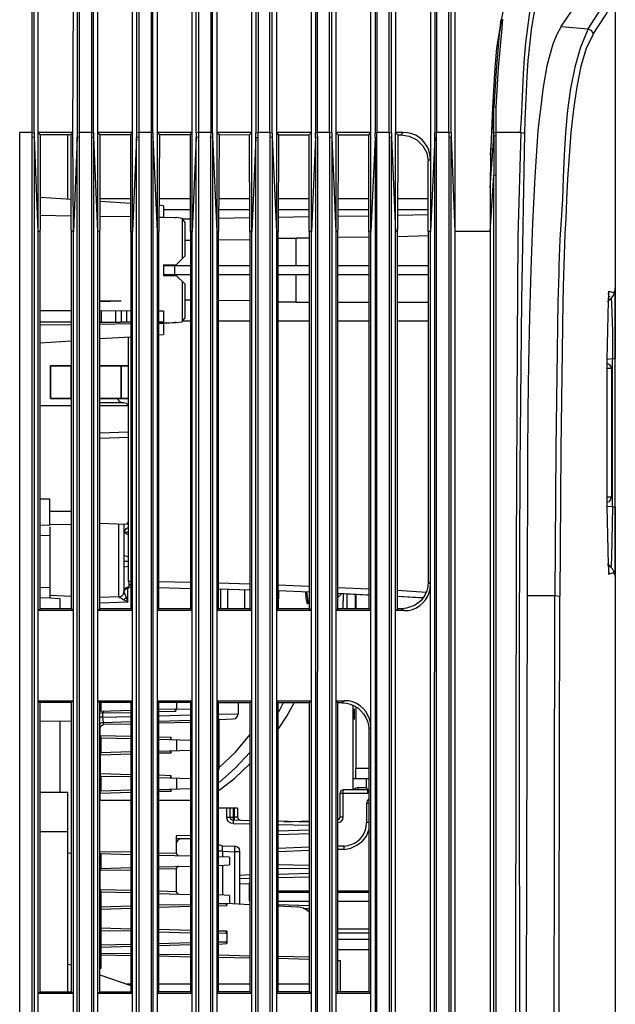
# Model space of a CAD drawing. Extents: x 23.7 to 56.8, y 0.3 to 23.7.
# Drawn here: x 28.2 to 29.3, y 10.9 to 12.7 of the extents above; entities that cross this region are included whole.
import ezdxf

# ---------------------------------------------------------------- set-up
doc = ezdxf.new("R2010")
doc.units = 0
doc.header["$MEASUREMENT"] = 0
doc.linetypes.add('AUSGEZOGEN', pattern=[0])
doc.layers.get('0').update_dxf_attribs({"linetype": 'AUSGEZOGEN'})

msp = doc.modelspace()

# ---------------------------------------------------------------- linework, layer by layer
for points in [[(28.191, 12.8095), (28.191, 12.5396), (28.191, 12.5396), (28.1951, 12.5387)], [(28.2776, 12.8095), (28.2751, 12.8087), (28.2751, 12.8087), (28.2735, 12.8062), (28.2735, 12.8062), (28.2735, 12.5387)], [(28.2776, 12.8095), (28.2776, 12.5396), (28.2776, 12.5396), (28.2735, 12.5387)], [(28.3001, 12.8095), (28.3001, 12.5396), (28.3001, 12.5396), (28.3035, 12.5387)], [(28.3868, 12.8095), (28.3843, 12.8087), (28.3843, 12.8087), (28.3826, 12.8062), (28.3826, 12.8062), (28.3826, 12.5387)], [(28.3868, 12.8095), (28.3868, 12.5396), (28.3868, 12.5396), (28.3826, 12.5387)], [(28.4093, 12.8095), (28.4093, 12.5396), (28.4093, 12.5396), (28.4126, 12.5387)], [(28.496, 12.8095), (28.496, 12.5396), (28.496, 12.5396), (28.4918, 12.5387), (28.4918, 12.5387), (28.4918, 12.8062)], [(28.5185, 12.8095), (28.5185, 12.5396), (28.5185, 12.5396), (28.5218, 12.5387)], [(28.5218, 12.5387), (28.5218, 12.8062), (28.5218, 12.8062), (28.521, 12.8087), (28.521, 12.8087), (28.5185, 12.8095)], [(28.6052, 12.8095), (28.6052, 12.5396)], [(28.6268, 12.5396), (28.6268, 12.8095)], [(28.7135, 12.8095), (28.7135, 12.5396)], [(28.736, 12.5396), (28.736, 12.8095)], [(28.8226, 12.8095), (28.8226, 12.5396)], [(28.8451, 12.5396), (28.8451, 12.8095)], [(28.9318, 12.8095), (28.9318, 12.5396)], [(28.9543, 12.5396), (28.9543, 12.8095)], [(29.1143, 12.8095), (29.1076, 12.7851), (29.1023, 12.7591), (29.0982, 12.732), (29.095, 12.7041), (29.0925, 12.6758), (29.0907, 12.6473), (29.0892, 12.6191), (29.0879, 12.5915), (29.0866, 12.5649), (29.0851, 12.5396)], [(28.1951, 12.5387), (28.1951, 12.8062)], [(28.3035, 12.5387), (28.3035, 12.8062)], [(28.4126, 12.5387), (28.4126, 12.8062)], [(28.601, 12.8062), (28.601, 12.5387), (28.601, 12.5387), (28.6052, 12.5396)], [(28.6268, 12.5396), (28.631, 12.5387), (28.631, 12.5387), (28.631, 12.8062)], [(28.7101, 12.8062), (28.7101, 12.5387)], [(28.7401, 12.5387), (28.7401, 12.8062)], [(28.8193, 12.8062), (28.8193, 12.5387)], [(28.8451, 12.5396), (28.8493, 12.5387), (28.8493, 12.5387), (28.8493, 12.8062)], [(28.9285, 12.8062), (28.9285, 12.5387), (28.9285, 12.5387), (28.9318, 12.5396)], [(28.9585, 12.5387), (28.9585, 12.8062)], [(29.0851, 9.477), (29.0871, 9.7824), (29.0876, 10.0881), (29.087, 10.3942), (29.0859, 10.7006), (29.0846, 11.0071), (29.0837, 11.3136), (29.0837, 11.6201), (29.085, 11.9263), (29.0881, 12.2323), (29.0935, 12.5379), (29.0935, 12.5379), (29.0945, 12.5619), (29.0955, 12.5877), (29.0967, 12.6149), (29.0981, 12.643), (29.1, 12.6714), (29.1026, 12.6997), (29.1059, 12.7274), (29.1103, 12.754), (29.1158, 12.7791), (29.1227, 12.802)], [(29.1943, 12.7887), (29.1776, 12.7604), (29.1776, 12.7604), (29.1593, 12.7337)], [(29.2093, 12.7295), (29.2326, 12.7654), (29.2326, 12.7654), (29.2435, 12.7837), (29.2435, 12.7837), (29.2477, 12.7929), (29.2477, 12.7929), (29.251, 12.8037)], [(29.2185, 12.7196), (29.2418, 12.7554), (29.2418, 12.7554), (29.2568, 12.7829), (29.2568, 12.7829), (29.2593, 12.7937)], [(29.2593, 12.7937), (29.2593, 12.1254)], [(28.2018, 12.7879), (28.2018, 12.5396)], [(28.266, 12.5396), (28.2668, 12.7879)], [(28.311, 12.7879), (28.311, 12.5396)], [(28.3751, 12.5396), (28.3751, 12.7879)], [(28.4201, 12.7879), (28.4201, 12.5396)], [(28.4843, 12.5396), (28.4843, 12.7879)], [(28.5293, 12.7879), (28.5293, 12.5396)], [(28.5935, 12.5396), (28.5935, 12.7879)], [(28.6385, 12.7879), (28.6385, 12.5396)], [(28.7027, 12.5396), (28.7027, 12.7879)], [(28.7477, 12.7879), (28.7477, 12.5396)], [(28.8118, 12.5396), (28.8118, 12.7879)], [(28.8568, 12.7879), (28.8568, 12.5396)], [(28.921, 12.7879), (28.921, 12.3579)], [(28.9651, 12.7879), (28.9651, 8.4612)], [(29.0576, 12.7829), (29.0501, 12.7454)], [(29.0501, 12.7454), (29.0501, 12.7462), (29.0501, 12.7462), (29.0493, 12.7429), (29.0493, 12.7429), (29.0485, 12.7354), (29.0485, 12.7354), (29.0476, 12.7304)], [(29.0501, 12.7454), (29.0485, 12.7304)], [(29.0518, 12.7304), (29.0518, 12.732), (29.0518, 12.732), (29.0535, 12.747)], [(29.0476, 12.7304), (29.0418, 12.6946), (29.0418, 12.6946), (29.0385, 12.6579), (29.0385, 12.6579), (29.0343, 12.5854), (29.0343, 12.5854), (29.031, 12.4979)], [(29.0468, 12.7196), (29.041, 12.6529), (29.041, 12.6529), (29.0368, 12.5862), (29.0368, 12.5862), (29.0368, 12.5854)], [(29.041, 12.5862), (29.0451, 12.6579), (29.0451, 12.6579), (29.0518, 12.7304)], [(29.0485, 12.7304), (29.0468, 12.7196)], [(29.1601, 12.7337), (29.152, 12.7188), (29.145, 12.7014), (29.1391, 12.6821), (29.1342, 12.6615), (29.1301, 12.6402), (29.1267, 12.6187), (29.1239, 12.5977), (29.1216, 12.5776), (29.1195, 12.5592), (29.1176, 12.5429), (29.1176, 12.5429), (29.1121, 12.4583), (29.1078, 12.3733), (29.1045, 12.2881), (29.1021, 12.2027), (29.1004, 12.1172), (29.0993, 12.0317), (29.0986, 11.9462), (29.0982, 11.8609), (29.0979, 11.7759), (29.0976, 11.6912)], [(29.2093, 12.7295), (29.1956, 12.6957), (29.1851, 12.6591), (29.1774, 12.6204), (29.172, 12.5803), (29.1682, 12.5394), (29.1657, 12.4982), (29.1639, 12.4574), (29.1623, 12.4177), (29.1604, 12.3796), (29.1576, 12.3437)], [(29.1601, 12.7337), (29.2093, 12.7295)], [(29.2185, 12.7196), (29.2062, 12.6937), (29.1964, 12.6611), (29.1886, 12.6234), (29.1825, 12.5823), (29.1779, 12.5394), (29.1745, 12.4963), (29.172, 12.4546), (29.1701, 12.416), (29.1684, 12.3821), (29.1668, 12.3545)], [(29.2093, 12.7295), (29.216, 12.7262), (29.216, 12.7262), (29.2185, 12.7196)], [(29.031, 12.4979), (29.0368, 12.5854)], [(29.041, 12.5862), (29.0368, 12.5854)], [(29.0368, 12.5387), (29.0368, 12.5854)], [(29.041, 12.5396), (29.041, 12.5862)], [(28.1685, 12.5312), (28.1685, 12.5396)], [(28.191, 12.5396), (28.1685, 12.5396)], [(28.191, 12.5396), (28.191, 12.5312)], [(28.1951, 12.5387), (28.1951, 12.5304)], [(28.2018, 12.5396), (28.2018, 8.7395)], [(28.266, 12.5396), (28.2018, 12.5396)], [(28.2018, 12.5396), (28.206, 12.5362)], [(28.206, 12.5362), (28.2627, 12.5362)], [(28.206, 12.5362), (28.206, 12.3604)], [(28.2568, 12.4179), (28.2568, 12.5362)], [(28.2626, 12.5362), (28.266, 12.5396)], [(28.2627, 12.3604), (28.2627, 12.5362)], [(28.2668, 8.7395), (28.2668, 12.3579), (28.2668, 12.3579), (28.266, 12.5396)], [(28.2735, 12.5387), (28.2735, 12.5304)], [(28.2776, 12.5396), (28.2776, 12.5312)], [(28.3001, 12.5396), (28.2776, 12.5396)], [(28.3001, 12.5396), (28.3001, 12.5312)], [(28.3035, 12.5387), (28.3035, 12.5304)], [(28.311, 12.5396), (28.311, 8.7395)], [(28.3751, 12.5396), (28.311, 12.5396)], [(28.311, 12.5396), (28.3151, 12.5362)], [(28.3151, 12.5362), (28.3718, 12.5362)], [(28.3151, 12.5362), (28.3151, 12.3604)], [(28.3718, 12.5362), (28.3751, 12.5396)], [(28.3718, 12.3604), (28.3718, 12.5362)], [(28.3751, 8.7395), (28.3751, 12.5396)], [(28.3826, 12.5387), (28.3826, 12.5304)], [(28.3868, 12.5396), (28.3868, 12.5312)], [(28.4093, 12.5396), (28.3868, 12.5396)], [(28.4093, 12.5396), (28.4093, 12.5312)], [(28.4126, 12.5387), (28.4126, 12.5304)], [(28.4201, 12.5396), (28.4201, 8.7395)], [(28.4843, 12.5396), (28.4201, 12.5396)], [(28.4201, 12.5396), (28.4243, 12.5362)], [(28.4243, 12.5362), (28.4235, 12.3604)], [(28.4243, 12.5362), (28.481, 12.5362)], [(28.481, 12.5362), (28.4843, 12.5396)], [(28.481, 12.3604), (28.481, 12.5362)], [(28.4843, 8.7395), (28.4843, 12.5396)], [(28.4918, 12.5387), (28.4918, 12.5304)], [(28.496, 12.5396), (28.496, 12.5312)], [(28.5185, 12.5396), (28.496, 12.5396)], [(28.5185, 12.5396), (28.5177, 12.5312)], [(28.5218, 12.5387), (28.5218, 12.5304)], [(28.5293, 12.5396), (28.5293, 8.7395)], [(28.5935, 12.5396), (28.5293, 12.5396)], [(28.5293, 12.5396), (28.5335, 12.5362)], [(28.5335, 12.5362), (28.5326, 12.3604)], [(28.5335, 12.5362), (28.5893, 12.5354)], [(28.5893, 12.5354), (28.5935, 12.5396)], [(28.5901, 12.3604), (28.5893, 12.5362)], [(28.5935, 8.7395), (28.5935, 12.5396)], [(28.601, 12.5304), (28.601, 12.5387)], [(28.6052, 12.5312), (28.6052, 12.5396)], [(28.6268, 12.5396), (28.6052, 12.5396)], [(28.6268, 12.5396), (28.6268, 12.5312)], [(28.631, 12.5387), (28.631, 12.5304)], [(28.6385, 12.5396), (28.6385, 8.7395)], [(28.7027, 12.5396), (28.6385, 12.5396)], [(28.6385, 12.5396), (28.6426, 12.5354)], [(28.6985, 12.5354), (28.7026, 12.5396)], [(28.7027, 8.7395), (28.7027, 12.5396)], [(28.7101, 12.5387), (28.7135, 12.5396)], [(28.7101, 12.5304), (28.7101, 12.5387)], [(28.7143, 12.5312), (28.7135, 12.5396)], [(28.736, 12.5396), (28.7135, 12.5396)], [(28.736, 12.5396), (28.736, 12.5312)], [(28.7401, 12.5387), (28.736, 12.5396)], [(28.7401, 12.5387), (28.7401, 12.5304)], [(28.7476, 12.5396), (28.7518, 12.5354)], [(28.7477, 12.5396), (28.7477, 8.7395)], [(28.8118, 12.5396), (28.7477, 12.5396)], [(28.8076, 12.5354), (28.8118, 12.5396)], [(28.8118, 8.7395), (28.8118, 12.5396)], [(28.8193, 12.5387), (28.8226, 12.5396)], [(28.8193, 12.5304), (28.8193, 12.5387)], [(28.8226, 12.5312), (28.8226, 12.5396)], [(28.8452, 12.5396), (28.8226, 12.5396)], [(28.8452, 12.5396), (28.8452, 12.5312)], [(28.8493, 12.5387), (28.8493, 12.5304)], [(28.8568, 12.3579), (28.8568, 12.5396)], [(28.871, 12.5396), (28.8568, 12.5396)], [(28.8568, 12.5396), (28.861, 12.5354)], [(28.871, 12.5396), (28.8668, 12.5354)], [(28.9168, 12.487), (28.921, 12.4912), (28.921, 12.4912), (28.9198, 12.4993), (28.9177, 12.5069), (28.9146, 12.5139), (28.9106, 12.5203), (28.9058, 12.5259), (28.9003, 12.5307), (28.8939, 12.5345), (28.8869, 12.5373), (28.8792, 12.5391), (28.871, 12.5396)], [(28.9285, 12.5304), (28.9285, 12.5387)], [(28.9318, 12.5312), (28.9318, 12.5396)], [(28.9543, 12.5396), (28.9318, 12.5396)], [(28.9543, 12.5396), (28.9543, 12.5312)], [(28.9585, 12.5387), (28.9543, 12.5396)], [(28.9585, 12.5387), (28.9585, 12.5304)], [(29.0368, 12.5329), (29.0368, 12.5387), (29.0368, 12.5387), (29.041, 12.5396)], [(29.041, 12.5337), (29.041, 12.5396)], [(29.0851, 12.5396), (29.041, 12.5396)], [(29.086, 12.5396), (29.081, 12.3487), (29.081, 12.3487), (29.0793, 12.1571), (29.0793, 12.1571), (29.0777, 11.7745), (29.0777, 11.7745), (29.0768, 11.0087), (29.0768, 11.0087), (29.0768, 9.477), (29.0768, 9.477), (29.0785, 9.0412), (29.0785, 9.0412), (29.081, 8.7145), (29.081, 8.7145), (29.0785, 8.6054)], [(29.0935, 12.5379), (29.0851, 12.5396)], [(28.1685, 8.6137), (28.1685, 12.5312)], [(28.191, 12.5312), (28.191, 8.6137)], [(28.1951, 12.5304), (28.191, 12.5312)], [(28.1951, 12.5304), (28.1951, 8.6145), (28.1951, 8.6145), (28.191, 8.6137)], [(28.1951, 12.5304), (28.2018, 12.3579)], [(28.2735, 12.5304), (28.2668, 12.3579)], [(28.2776, 12.5312), (28.2735, 12.5304)], [(28.2776, 8.6137), (28.2735, 8.6145), (28.2735, 8.6145), (28.2735, 12.5304)], [(28.2776, 12.5312), (28.2776, 8.6137)], [(28.3001, 12.5312), (28.3001, 8.6137)], [(28.3035, 12.5304), (28.3001, 12.5312)], [(28.3035, 12.5304), (28.3043, 8.6145), (28.3043, 8.6145), (28.3001, 8.6137)], [(28.3035, 12.5304), (28.311, 12.3579)], [(28.3826, 12.5304), (28.3751, 12.3579)], [(28.3868, 12.5312), (28.3826, 12.5304)], [(28.3868, 8.6137), (28.3826, 8.6145), (28.3826, 8.6145), (28.3826, 12.5304)], [(28.3868, 12.5312), (28.3868, 8.6137)], [(28.4126, 12.5304), (28.4126, 8.6145), (28.4126, 8.6145), (28.4085, 8.6137)], [(28.4093, 12.5312), (28.4093, 8.6137)], [(28.4126, 12.5304), (28.4093, 12.5312)], [(28.4126, 12.5304), (28.4201, 12.3579)], [(28.4918, 12.5304), (28.4843, 12.3579)], [(28.496, 12.5312), (28.4918, 12.5304)], [(28.496, 8.6137), (28.4918, 8.6145), (28.4918, 8.6145), (28.4918, 12.5304)], [(28.496, 12.5312), (28.496, 8.6137)], [(28.5218, 12.5304), (28.5176, 12.5312)], [(28.5218, 12.5304), (28.5218, 8.6145), (28.5218, 8.6145), (28.5176, 8.6137)], [(28.5177, 12.5312), (28.5185, 8.6137)], [(28.5218, 12.5304), (28.5293, 12.3579)], [(28.601, 12.5304), (28.5935, 12.3579)], [(28.601, 12.5304), (28.6052, 12.5312)], [(28.6043, 8.6137), (28.601, 8.6145), (28.601, 8.6145), (28.601, 12.5304)], [(28.6052, 8.6137), (28.6052, 12.5312)], [(28.6268, 12.5312), (28.6268, 8.6137)], [(28.631, 12.5304), (28.6268, 12.5312)], [(28.631, 12.5304), (28.631, 8.6145), (28.631, 8.6145), (28.6268, 8.6137), (28.6268, 8.6137), (28.6268, 8.6054)], [(28.631, 12.5304), (28.6385, 12.3579)], [(28.6427, 12.5354), (28.6418, 12.3604)], [(28.6427, 12.5354), (28.6985, 12.5354)], [(28.6985, 12.3604), (28.6985, 12.5354)], [(28.7101, 12.5304), (28.7027, 12.3579)], [(28.7143, 12.5312), (28.7101, 12.5304), (28.7101, 12.5304), (28.7101, 8.6145)], [(28.7135, 8.6137), (28.7143, 12.5312)], [(28.736, 12.5312), (28.736, 8.6137)], [(28.7401, 12.5304), (28.736, 12.5312)], [(28.7401, 12.5304), (28.7401, 8.6145), (28.7401, 8.6145), (28.736, 8.6137)], [(28.7401, 12.5304), (28.7477, 12.3579)], [(28.7518, 12.5354), (28.751, 12.3612)], [(28.7518, 12.5354), (28.8076, 12.5354)], [(28.8076, 12.3612), (28.8076, 12.5354)], [(28.8193, 12.5304), (28.8118, 12.3579)], [(28.8193, 12.5304), (28.8226, 12.5312)], [(28.8193, 12.5304), (28.8193, 8.6145)], [(28.8226, 8.6137), (28.8226, 12.5312)], [(28.8493, 12.5304), (28.8451, 12.5312)], [(28.8451, 8.6137), (28.8493, 8.6145), (28.8493, 8.6145), (28.8493, 12.5304)], [(28.8452, 12.5312), (28.8452, 8.6137)], [(28.8493, 12.5304), (28.8568, 12.3579)], [(28.861, 12.5354), (28.8601, 12.3612)], [(28.861, 12.5354), (28.8668, 12.5354)], [(28.8668, 12.5354), (28.8818, 12.5329), (28.8818, 12.5329), (28.896, 12.5262), (28.896, 12.5262), (28.9068, 12.5154), (28.9068, 12.5154), (28.9143, 12.5021), (28.9143, 12.5021), (28.9168, 12.4871)], [(28.9285, 12.5304), (28.921, 12.3579)], [(28.9276, 8.6145), (28.9285, 12.5304), (28.9285, 12.5304), (28.9318, 12.5312)], [(28.9318, 8.6137), (28.9318, 12.5312)], [(28.9543, 12.5312), (28.9543, 8.6137)], [(28.9585, 12.5304), (28.9543, 12.5312)], [(28.9585, 12.5304), (28.9651, 12.3579)], [(28.9585, 8.6145), (28.9585, 12.5304)], [(29.0301, 12.4379), (29.0368, 12.5329)], [(29.041, 12.5337), (29.0368, 12.5329), (29.0368, 12.5329), (29.0368, 12.4612)], [(29.041, 12.4621), (29.041, 12.5337)], [(28.9168, 12.3612), (28.9168, 12.4871)], [(29.031, 12.4979), (29.0301, 12.4379)], [(29.0301, 12.3579), (29.0368, 12.4612)], [(29.0368, 8.6145), (29.0368, 12.4612), (29.0368, 12.4612), (29.041, 12.462)], [(29.041, 8.6137), (29.041, 12.4621)], [(29.0301, 12.4379), (29.0301, 12.3579)], [(28.2627, 12.417), (28.206, 12.4204)], [(28.3718, 12.4179), (28.3151, 12.4179)], [(28.3718, 12.4095), (28.3151, 12.4129)], [(28.481, 12.4179), (28.4243, 12.4179)], [(28.5901, 12.4179), (28.5326, 12.4179)], [(28.6985, 12.4179), (28.6418, 12.4179)], [(28.8076, 12.4179), (28.751, 12.4179)], [(28.9168, 12.4179), (28.8601, 12.4179)], [(28.4318, 12.4054), (28.4235, 12.4062)], [(28.4318, 12.4054), (28.4318, 12.3846)], [(28.4318, 12.3987), (28.481, 12.3987)], [(28.5326, 12.3987), (28.5901, 12.3987)], [(28.6418, 12.3987), (28.6985, 12.3987)], [(28.751, 12.3987), (28.8076, 12.3987)], [(28.8601, 12.3987), (28.9168, 12.3987)], [(28.206, 12.3879), (28.2627, 12.387)], [(28.3151, 12.3862), (28.3718, 12.3854)], [(28.4235, 12.3845), (28.4318, 12.3845)], [(28.4318, 12.3845), (28.4518, 12.3837), (28.4518, 12.3837), (28.4551, 12.3837)], [(28.466, 12.3821), (28.4552, 12.3837)], [(28.466, 12.3821), (28.466, 12.3079)], [(28.471, 12.3754), (28.466, 12.3821)], [(28.466, 12.3812), (28.481, 12.3812)], [(28.471, 12.3754), (28.471, 12.3129)], [(28.5326, 12.3829), (28.5901, 12.3837)], [(28.6418, 12.3845), (28.6985, 12.3854)], [(28.751, 12.3862), (28.8076, 12.387)], [(28.8601, 12.3879), (28.9168, 12.3896)], [(28.2018, 12.3579), (28.206, 12.3587)], [(28.206, 11.667), (28.206, 12.3604)], [(28.2627, 12.3604), (28.2627, 12.3587)], [(28.2627, 12.3587), (28.2627, 11.667)], [(28.2668, 12.3579), (28.2627, 12.3579)], [(28.3151, 12.3579), (28.311, 12.3579)], [(28.3151, 11.667), (28.3151, 12.3604)], [(28.3718, 12.3579), (28.3718, 12.3604)], [(28.3718, 12.3579), (28.3718, 11.667)], [(28.3751, 12.3579), (28.3718, 12.3579)], [(28.4235, 12.3579), (28.4201, 12.3579)], [(28.4235, 12.3604), (28.4235, 12.3579)], [(28.4235, 11.667), (28.4235, 12.3579)], [(28.481, 12.3579), (28.481, 12.3604)], [(28.481, 12.3579), (28.481, 11.667)], [(28.4843, 12.3579), (28.481, 12.3579)], [(28.5326, 12.3579), (28.5293, 12.3579)], [(28.5326, 12.3604), (28.5326, 12.3579)], [(28.5326, 11.667), (28.5326, 12.3579)], [(28.5901, 12.3579), (28.5901, 12.3604)], [(28.5901, 12.3579), (28.5901, 11.667)], [(28.5935, 12.3579), (28.5901, 12.3579)], [(28.6418, 12.3579), (28.6385, 12.3579)], [(28.6418, 12.3604), (28.6418, 12.3579)], [(28.6418, 11.667), (28.6418, 12.3579)], [(28.6985, 12.3579), (28.6985, 12.3604)], [(28.6985, 12.3579), (28.6985, 11.667)], [(28.7027, 12.3579), (28.6985, 12.3579)], [(28.751, 12.3579), (28.7477, 12.3579)], [(28.751, 12.3596), (28.751, 12.3612)], [(28.751, 11.667), (28.751, 12.3596)], [(28.8076, 12.3579), (28.8076, 12.3612)], [(28.8076, 12.3579), (28.8076, 11.667)], [(28.8118, 12.3579), (28.8076, 12.3579)], [(28.8568, 8.7279), (28.8568, 12.3579)], [(28.8601, 12.3579), (28.8568, 12.3579)], [(28.8601, 12.3596), (28.8601, 12.3612)], [(28.8601, 11.667), (28.8601, 12.3596)], [(28.9168, 12.3579), (28.9168, 12.3612)], [(28.9168, 12.3579), (28.9168, 11.7162)], [(28.921, 12.3579), (28.9168, 12.3579)], [(28.921, 8.7395), (28.921, 12.3579)], [(29.0301, 12.3579), (28.9651, 12.3579)], [(29.0301, 12.3579), (29.0301, 8.3087)], [(28.481, 12.342), (28.471, 12.342)], [(28.5326, 12.3429), (28.5901, 12.3437)], [(28.6751, 12.3454), (28.6418, 12.3454)], [(28.6751, 12.2954), (28.6751, 12.3462)], [(28.6993, 12.3462), (28.6751, 12.3462)], [(28.8076, 12.3479), (28.7518, 12.347)], [(28.9168, 12.3504), (28.861, 12.3487)], [(29.1577, 12.3437), (29.156, 12.2962)], [(29.1668, 12.3546), (29.1652, 12.2954)], [(28.4551, 12.2971), (28.471, 12.3129)], [(28.4318, 12.2971), (28.4318, 12.2779)], [(28.4318, 12.2971), (28.4552, 12.2971)], [(28.481, 12.2954), (28.4326, 12.2954)], [(28.4518, 12.2954), (28.4518, 12.2795)], [(28.5901, 12.2954), (28.5326, 12.2954)], [(28.6985, 12.2954), (28.6418, 12.2954)], [(28.8076, 12.2954), (28.751, 12.2954)], [(28.9168, 12.2954), (28.8601, 12.2954)], [(29.156, 12.2962), (29.156, 12.2804)], [(29.1651, 12.2954), (29.1643, 12.2795)], [(28.4318, 12.2779), (28.4552, 12.2779)], [(28.4326, 12.2795), (28.481, 12.2795)], [(28.471, 12.2621), (28.4552, 12.2779)], [(28.466, 12.2671), (28.466, 12.1929)], [(28.5326, 12.2795), (28.5901, 12.2795)], [(28.6418, 12.2795), (28.6985, 12.2795)], [(28.6751, 12.2287), (28.6751, 12.2795)], [(28.751, 12.2795), (28.8076, 12.2795)], [(28.8601, 12.2795), (28.9168, 12.2795)], [(29.156, 12.2804), (29.1543, 12.2296)], [(29.1643, 12.2795), (29.1635, 12.2296)], [(28.471, 12.2621), (28.471, 12.1996)], [(29.2477, 12.2487), (29.2468, 12.2429), (29.2468, 12.2429), (29.246, 12.2312), (29.246, 12.2312), (29.2435, 12.1237)], [(29.2468, 12.2437), (29.2477, 12.2487)], [(29.2477, 12.2487), (29.2535, 12.247), (29.2535, 12.247), (29.2551, 12.2462), (29.2551, 12.2462), (29.2576, 12.2479), (29.2576, 12.2479), (29.2593, 12.2512), (29.2593, 12.2512), (29.2593, 12.2529)], [(29.2585, 12.247), (29.2593, 12.2512)], [(29.2593, 12.2529), (29.2593, 12.2537)], [(29.2593, 12.1254), (29.2593, 12.2529)], [(28.3151, 12.2312), (28.3543, 12.2312)], [(28.3543, 12.2304), (28.3151, 12.2296)], [(28.471, 12.2329), (28.481, 12.2329)], [(28.5901, 12.2312), (28.5326, 12.2321)], [(28.6418, 12.2296), (28.6751, 12.2296)], [(29.1543, 12.2295), (29.1501, 11.9604), (29.1501, 11.9604), (29.1485, 11.6912)], [(29.1635, 12.2295), (29.1593, 11.9595), (29.1593, 11.9595), (29.1576, 11.6904)], [(29.2518, 12.2354), (29.2451, 12.2296)], [(29.246, 12.2337), (29.2518, 12.2354)], [(29.2493, 12.2387), (29.2493, 12.2395)], [(29.2518, 12.2354), (29.256, 12.2412)], [(29.2518, 12.2354), (29.2526, 12.2262), (29.2526, 12.2262), (29.2543, 12.1754), (29.2543, 12.1754), (29.2543, 12.1254)], [(29.256, 12.2412), (29.2585, 12.247)], [(28.206, 12.2137), (28.2627, 12.2137)], [(28.3151, 12.2137), (28.3718, 12.2129)], [(28.3185, 12.192), (28.3185, 12.2137)], [(28.3443, 12.192), (28.3443, 12.2137)], [(28.3543, 12.2137), (28.3543, 12.192)], [(28.3643, 12.2129), (28.3643, 12.192)], [(28.4235, 12.2129), (28.4318, 12.2129)], [(28.4318, 12.2129), (28.4318, 12.192)], [(28.6751, 12.2287), (28.6985, 12.2287)], [(28.751, 12.2287), (28.8076, 12.2287)], [(28.8601, 12.2287), (28.9168, 12.2287)], [(28.466, 12.1929), (28.4668, 12.1937)], [(28.4668, 12.1937), (28.471, 12.1995)], [(28.481, 12.1937), (28.4668, 12.1937)], [(28.5901, 12.1937), (28.5326, 12.1937)], [(28.6985, 12.1937), (28.6418, 12.1937)], [(28.8076, 12.1937), (28.751, 12.1937)], [(28.9168, 12.1937), (28.8601, 12.1937)], [(28.2627, 12.192), (28.206, 12.192)], [(28.206, 12.1871), (28.2627, 12.1879)], [(28.3151, 12.192), (28.3535, 12.192)], [(28.3151, 12.1887), (28.3718, 12.1895)], [(28.3718, 12.192), (28.3543, 12.192)], [(28.4318, 12.192), (28.4235, 12.192)], [(28.4235, 12.1904), (28.4318, 12.1904)], [(28.4551, 12.1912), (28.4527, 12.1912), (28.4527, 12.1912), (28.4435, 12.1904), (28.4435, 12.1904), (28.4318, 12.1904)], [(28.4318, 12.1904), (28.4527, 12.1912), (28.4527, 12.1912), (28.4551, 12.1912)], [(28.4318, 12.1904), (28.4318, 12.1695)], [(28.4552, 12.1912), (28.466, 12.1929)], [(28.206, 12.1545), (28.2627, 12.1579)], [(28.3151, 12.162), (28.3718, 12.1654)], [(28.3676, 11.7179), (28.3676, 12.1654)], [(28.4235, 12.1687), (28.4318, 12.1695)], [(29.2435, 12.1246), (29.2543, 12.1254)], [(29.2435, 12.1237), (29.2435, 11.8545)], [(29.2543, 11.8537), (29.2543, 12.1254)], [(29.2543, 12.1254), (29.2593, 12.1254)], [(29.2593, 11.8537), (29.2593, 12.1254)], [(28.2251, 12.052), (28.2251, 12.1121), (28.2251, 12.1121), (28.2251, 12.052), (28.2251, 12.052)], [(28.2627, 12.112), (28.2251, 12.112), (28.2251, 12.112), (28.2627, 12.112), (28.2627, 12.112)], [(28.2627, 12.052), (28.2627, 12.1121), (28.2627, 12.1121), (28.2627, 12.052), (28.2627, 12.052)], [(28.3676, 12.112), (28.3151, 12.112), (28.3151, 12.112), (28.3676, 12.112), (28.3676, 12.112)], [(28.3543, 12.052), (28.3543, 12.1121), (28.3543, 12.1121), (28.3543, 12.052), (28.3543, 12.052)], [(29.2526, 12.107), (29.251, 12.1112), (29.251, 12.1112), (29.2485, 12.1145), (29.2485, 12.1145), (29.2435, 12.1162)], [(29.2526, 12.107), (29.2435, 12.107)], [(29.2526, 12.107), (29.2526, 11.872)], [(28.2251, 12.052), (28.2627, 12.052), (28.2627, 12.052), (28.2251, 12.052), (28.2251, 12.052)], [(28.3151, 12.052), (28.3676, 12.052), (28.3676, 12.052), (28.3151, 12.052), (28.3151, 12.052)], [(28.3476, 12.052), (28.3501, 12.0479), (28.3501, 12.0479), (28.3535, 12.0454), (28.3535, 12.0454), (28.3576, 12.0445)], [(28.2627, 12.0387), (28.206, 12.0387)], [(28.3593, 12.0445), (28.3151, 12.0445)], [(28.3676, 12.0387), (28.3151, 12.0387)], [(28.3676, 12.0396), (28.3643, 12.0429), (28.3643, 12.0429), (28.3593, 12.0445)], [(28.3151, 11.9895), (28.3676, 11.9912)], [(28.3151, 11.9795), (28.3676, 11.9812)], [(29.2435, 11.8629), (29.2485, 11.8637), (29.2485, 11.8637), (29.251, 11.8679), (29.251, 11.8679), (29.2526, 11.872)], [(29.2435, 11.872), (29.2526, 11.872)], [(28.206, 11.8687), (28.2235, 11.8687)], [(28.2235, 11.8212), (28.2235, 11.8687)], [(29.2543, 11.8537), (29.2435, 11.8545)], [(29.2435, 11.8545), (29.246, 11.7479), (29.246, 11.7479), (29.2477, 11.7304)], [(29.2543, 11.8537), (29.2526, 11.7612), (29.2526, 11.7612), (29.2518, 11.7462), (29.2518, 11.7462), (29.251, 11.7429)], [(29.2543, 11.8537), (29.2593, 11.8537)], [(29.2593, 11.8537), (29.2593, 10.447)], [(29.2593, 11.7262), (29.2593, 11.8537)], [(28.2627, 11.8454), (28.2235, 11.8454)], [(28.2235, 11.8204), (28.206, 11.8195)], [(28.2235, 11.8212), (28.2627, 11.822)], [(28.2235, 11.8212), (28.2235, 11.8204)], [(28.2235, 11.817), (28.2235, 11.6862)], [(28.3151, 11.8237), (28.3643, 11.822)], [(28.3501, 11.6887), (28.3501, 11.8229)], [(28.3593, 11.822), (28.3593, 11.7646)], [(28.3676, 11.8162), (28.3626, 11.8137), (28.3626, 11.8137), (28.3601, 11.8095)], [(28.3676, 11.8262), (28.3643, 11.822)], [(28.2235, 11.8012), (28.206, 11.8004)], [(28.3593, 11.812), (28.3601, 11.8079), (28.3601, 11.8079), (28.3635, 11.8045), (28.3635, 11.8045), (28.3676, 11.8029)], [(28.3668, 11.807), (28.3618, 11.807)], [(28.3593, 11.7645), (28.3593, 11.7437), (28.3593, 11.7437), (28.3676, 11.7454)], [(28.3593, 11.7645), (28.3676, 11.7629)], [(28.3593, 11.7545), (28.3676, 11.7545)], [(28.3593, 11.7437), (28.3593, 11.6987)], [(29.2451, 11.7496), (29.2518, 11.7437)], [(29.246, 11.7454), (29.2518, 11.7437)], [(29.2543, 11.7404), (29.2518, 11.7429)], [(29.2468, 11.7345), (29.2468, 11.7304)], [(29.2468, 11.7304), (29.2543, 11.7329), (29.2543, 11.7329), (29.256, 11.7329), (29.256, 11.7329), (29.2576, 11.7304), (29.2576, 11.7304), (29.2585, 11.7279), (29.2585, 11.7279), (29.2593, 11.7262)], [(29.2576, 11.7329), (29.2543, 11.7404)], [(29.2576, 11.7329), (29.2585, 11.7287), (29.2585, 11.7287), (29.2585, 11.7279)], [(28.3593, 11.6987), (28.3626, 11.7054), (28.3626, 11.7054), (28.3685, 11.7079)], [(28.3676, 11.7179), (28.3718, 11.7179)], [(28.3676, 11.7179), (28.3685, 11.7129), (28.3685, 11.7129), (28.3718, 11.7095)], [(28.3685, 11.7129), (28.3685, 11.7079)], [(28.3685, 11.7054), (28.3685, 11.7079)], [(28.481, 11.7154), (28.4235, 11.7162)], [(28.5901, 11.7121), (28.5326, 11.7137)], [(28.6985, 11.7079), (28.6418, 11.7104)], [(28.9168, 11.7162), (28.9158, 11.7079), (28.9139, 11.7002), (28.9111, 11.6933), (28.9074, 11.6871), (28.9029, 11.6817), (28.8975, 11.6771), (28.8914, 11.6733), (28.8845, 11.6704), (28.8768, 11.6683), (28.8685, 11.667)], [(28.8727, 11.6637), (28.8806, 11.6642), (28.8881, 11.666), (28.8951, 11.6689), (28.9014, 11.6729), (28.907, 11.6778), (28.9118, 11.6835), (28.9157, 11.6899), (28.9186, 11.6969), (28.9204, 11.7043), (28.921, 11.712)], [(28.921, 11.712), (28.9168, 11.7162)], [(28.2235, 11.7054), (28.206, 11.7062)], [(28.2627, 11.6895), (28.2235, 11.6912)], [(28.3501, 11.6887), (28.3151, 11.6879)], [(28.3501, 11.6887), (28.3552, 11.6904), (28.3552, 11.6904), (28.3585, 11.6937), (28.3585, 11.6937), (28.3593, 11.6987)], [(28.3501, 11.6887), (28.351, 11.6879), (28.351, 11.6879), (28.3535, 11.687), (28.3535, 11.687), (28.3593, 11.6837)], [(28.3593, 11.6979), (28.361, 11.7012)], [(28.3593, 11.6979), (28.3601, 11.697), (28.3601, 11.697), (28.3635, 11.6879)], [(28.361, 11.7012), (28.3643, 11.7045), (28.3643, 11.7045), (28.3676, 11.7054), (28.3676, 11.7054), (28.3685, 11.7054)], [(28.3668, 11.6796), (28.3668, 11.7054)], [(28.3718, 11.7062), (28.3685, 11.7054)], [(28.4235, 11.7062), (28.481, 11.7045)], [(28.5326, 11.7037), (28.5901, 11.702)], [(28.536, 11.7037), (28.536, 11.667)], [(28.5493, 11.7029), (28.5493, 11.667)], [(28.5801, 11.702), (28.5801, 11.667)], [(28.6427, 11.7004), (28.6418, 11.6687)], [(28.6418, 11.7004), (28.6985, 11.6979)], [(28.6918, 11.6979), (28.6926, 11.6862), (28.6926, 11.6862), (28.6951, 11.6754)], [(28.6976, 11.6762), (28.6943, 11.6979)], [(28.8076, 11.7029), (28.751, 11.7054)], [(28.7526, 11.6954), (28.751, 11.6929)], [(28.751, 11.6954), (28.8076, 11.6929)], [(28.751, 11.6879), (28.7576, 11.6946)], [(28.761, 11.6946), (28.7601, 11.667)], [(28.7685, 11.667), (28.7685, 11.6946)], [(28.7685, 11.6945), (28.8035, 11.6929), (28.8035, 11.6929), (28.8076, 11.6929)], [(28.7835, 11.667), (28.7835, 11.6937)], [(28.7843, 11.6937), (28.7843, 11.667)], [(28.9126, 11.6971), (28.8601, 11.7004)], [(28.8601, 11.6904), (28.8826, 11.6887), (28.8826, 11.6887), (28.9077, 11.6879)], [(28.8601, 11.6904), (28.9077, 11.687)], [(29.0976, 11.6912), (29.0951, 10.447), (29.0951, 10.447), (29.096, 10.4429)], [(29.0976, 11.6912), (29.1485, 11.6912)], [(29.1551, 10.447), (29.1468, 10.447), (29.1468, 10.447), (29.1485, 11.6912), (29.1485, 11.6912), (29.1576, 11.6904)], [(29.2593, 10.447), (29.1551, 10.447), (29.1551, 10.447), (29.1576, 11.6904)], [(28.2235, 11.6862), (28.206, 11.687)], [(28.2426, 11.6854), (28.2235, 11.6862)], [(28.2426, 11.667), (28.2426, 11.6854)], [(28.3151, 11.6779), (28.3668, 11.6795)], [(28.3593, 11.6837), (28.3635, 11.6879)], [(28.3593, 11.6837), (28.3668, 11.6795)], [(28.3635, 11.6879), (28.3668, 11.6795)], [(28.2018, 11.6637), (28.206, 11.667)], [(28.2668, 11.6637), (28.2018, 11.6637)], [(28.2627, 11.667), (28.206, 11.667)], [(28.2668, 11.6637), (28.2627, 11.667)], [(28.311, 11.6637), (28.3151, 11.667)], [(28.3751, 11.6637), (28.311, 11.6637)], [(28.3718, 11.667), (28.3151, 11.667)], [(28.3751, 11.6637), (28.3718, 11.667)], [(28.4201, 11.6637), (28.4235, 11.667)], [(28.4843, 11.6637), (28.4201, 11.6637)], [(28.481, 11.667), (28.4235, 11.667)], [(28.4843, 11.6637), (28.481, 11.667)], [(28.5293, 11.6637), (28.5326, 11.667)], [(28.5935, 11.6637), (28.5293, 11.6637)], [(28.5901, 11.667), (28.5326, 11.667)], [(28.5935, 11.6637), (28.5901, 11.667)], [(28.6385, 11.6637), (28.6418, 11.667)], [(28.7027, 11.6637), (28.6385, 11.6637)], [(28.6985, 11.667), (28.6418, 11.667)], [(28.7027, 11.6637), (28.6985, 11.667)], [(28.7477, 11.6637), (28.751, 11.667)], [(28.8118, 11.6637), (28.7477, 11.6637)], [(28.8076, 11.667), (28.751, 11.667)], [(28.8118, 11.6637), (28.8076, 11.667)], [(28.8568, 11.6637), (28.8601, 11.667)], [(28.8727, 11.6637), (28.8568, 11.6637)], [(28.8685, 11.667), (28.8601, 11.667)], [(28.8685, 11.667), (28.8727, 11.6637)], [(28.2018, 11.4987), (28.206, 11.4954)], [(28.2018, 11.4987), (28.2668, 11.4987)], [(28.206, 10.9654), (28.206, 11.4954)], [(28.2627, 11.4954), (28.206, 11.4954)], [(28.2668, 11.4987), (28.2627, 11.4954)], [(28.2627, 11.4954), (28.2627, 10.9654)], [(28.311, 11.4987), (28.3151, 11.4954)], [(28.311, 11.4987), (28.3751, 11.4987)], [(28.3151, 10.9654), (28.3151, 11.4954)], [(28.3718, 11.4954), (28.3151, 11.4954)], [(28.3168, 11.4954), (28.3168, 11.4795)], [(28.3751, 11.4987), (28.3718, 11.4954)], [(28.3718, 11.4954), (28.3718, 10.9662)], [(28.4201, 11.4987), (28.4235, 11.4954)], [(28.4201, 11.4987), (28.4843, 11.4987)], [(28.4235, 10.9654), (28.4235, 11.4954)], [(28.481, 11.4954), (28.4235, 11.4954)], [(28.456, 11.4837), (28.456, 11.4954)], [(28.4843, 11.4987), (28.481, 11.4954)], [(28.481, 11.4954), (28.481, 10.9662)], [(28.5293, 11.4987), (28.5326, 11.4945)], [(28.5293, 11.4987), (28.5935, 11.4987)], [(28.5326, 10.9662), (28.5326, 11.4945)], [(28.5901, 11.4945), (28.5326, 11.4945)], [(28.5685, 11.4945), (28.5685, 11.4745)], [(28.5935, 11.4987), (28.5901, 11.4945)], [(28.5901, 11.4954), (28.5901, 10.9662)], [(28.6385, 11.4987), (28.6418, 11.4945)], [(28.6385, 11.4987), (28.7027, 11.4987)], [(28.6418, 10.9662), (28.6418, 11.4945)], [(28.6985, 11.4945), (28.6418, 11.4945)], [(28.651, 11.4946), (28.6426, 11.4779)], [(28.6427, 11.447), (28.6576, 11.4704), (28.6576, 11.4704), (28.671, 11.4945)], [(28.7027, 11.4987), (28.6985, 11.4945)], [(28.6985, 11.4945), (28.6985, 10.9662)], [(28.7477, 11.4987), (28.751, 11.4945)], [(28.7477, 11.4987), (28.7635, 11.4987)], [(28.751, 10.9662), (28.751, 11.4945)], [(28.7593, 11.4945), (28.751, 11.4945)], [(28.7635, 11.4987), (28.7593, 11.4945)], [(28.7593, 11.4945), (28.7669, 11.4941), (28.7742, 11.4923), (28.7812, 11.4893), (28.7876, 11.4853), (28.7934, 11.4803), (28.7984, 11.4745), (28.8024, 11.4681), (28.8054, 11.4611), (28.8072, 11.4538), (28.8076, 11.4462)], [(28.8118, 11.4504), (28.8111, 11.458), (28.8092, 11.4654), (28.8062, 11.4723), (28.8023, 11.4787), (28.7975, 11.4844), (28.7919, 11.4894), (28.7856, 11.4934), (28.7787, 11.4964), (28.7713, 11.4982), (28.7635, 11.4987)], [(28.7785, 11.4904), (28.7785, 11.3354)], [(28.3168, 11.4796), (28.3143, 11.4796)], [(28.3218, 11.4795), (28.321, 11.4762), (28.321, 11.4762), (28.3143, 11.4754)], [(28.3168, 11.4795), (28.3718, 11.4812)], [(28.321, 11.4762), (28.3718, 11.477)], [(28.321, 11.4687), (28.321, 11.4762)], [(28.4235, 11.4829), (28.481, 11.4837)], [(28.4235, 11.4787), (28.4543, 11.4795)], [(28.4243, 11.4712), (28.4818, 11.4729)], [(28.4535, 11.4829), (28.4527, 11.4829)], [(28.4527, 11.4829), (28.4535, 11.4812), (28.4535, 11.4812), (28.4543, 11.4804), (28.4543, 11.4804), (28.4543, 11.4795)], [(28.4543, 11.4795), (28.4543, 11.4829)], [(28.5335, 11.4737), (28.5685, 11.4745)], [(28.5593, 11.4654), (28.5643, 11.4662), (28.5643, 11.4662), (28.5676, 11.4704), (28.5676, 11.4704), (28.5685, 11.4745)], [(28.781, 11.4645), (28.781, 11.4837)], [(28.781, 11.4837), (28.781, 11.4645)], [(28.7843, 11.487), (28.7843, 11.3746)], [(28.206, 11.4612), (28.2627, 11.462)], [(28.2426, 11.3312), (28.2426, 11.462)], [(28.3218, 11.4587), (28.3176, 11.4579), (28.3176, 11.4579), (28.3143, 11.4546)], [(28.321, 11.4687), (28.3151, 11.4687)], [(28.316, 11.4495), (28.3176, 11.4529), (28.3176, 11.4529), (28.3218, 11.4554)], [(28.321, 11.4687), (28.3718, 11.4695)], [(28.3218, 11.4587), (28.321, 11.4687)], [(28.3218, 11.4587), (28.3718, 11.4604)], [(28.3218, 11.4554), (28.3218, 11.4587)], [(28.3218, 11.4554), (28.3718, 11.4562)], [(28.4235, 11.4612), (28.481, 11.4629)], [(28.4235, 11.4579), (28.481, 11.4595)], [(28.5335, 11.4645), (28.5593, 11.4654)], [(28.5335, 11.4645), (28.5335, 11.4654)], [(28.5335, 11.3737), (28.5335, 11.4645)], [(28.316, 11.4495), (28.3151, 11.4495)], [(28.316, 11.4345), (28.316, 11.4495)], [(28.5335, 11.3762), (28.5635, 11.4045), (28.5635, 11.4045), (28.5901, 11.4362)], [(28.8076, 11.4462), (28.8118, 11.4504)], [(28.8076, 11.4462), (28.8076, 10.9662)], [(28.3143, 11.4312), (28.3168, 11.4304)], [(28.3151, 11.4345), (28.316, 11.4345)], [(28.3718, 11.4329), (28.316, 11.4345)], [(28.316, 11.4345), (28.3168, 11.4304)], [(28.3168, 11.4304), (28.3168, 11.4037)], [(28.3168, 11.4304), (28.3718, 11.4296)], [(28.446, 11.4312), (28.4235, 11.432)], [(28.4235, 11.4279), (28.481, 11.4262)], [(28.446, 11.4312), (28.4443, 11.4279)], [(28.4443, 11.4279), (28.4451, 11.427)], [(28.446, 11.427), (28.446, 11.4312)], [(28.456, 11.407), (28.456, 11.427)], [(28.3168, 11.4037), (28.3143, 11.4029)], [(28.3168, 11.4037), (28.316, 11.3995)], [(28.316, 11.3995), (28.3718, 11.4012)], [(28.3168, 11.4037), (28.3718, 11.4054)], [(28.4235, 11.4062), (28.481, 11.4079)], [(28.4235, 11.4029), (28.446, 11.4029)], [(28.4451, 11.407), (28.4443, 11.4062)], [(28.4443, 11.4062), (28.4451, 11.4045), (28.4451, 11.4045), (28.446, 11.4029)], [(28.446, 11.4029), (28.446, 11.407)], [(28.5326, 11.4129), (28.5335, 11.4129)], [(28.5335, 11.3487), (28.5635, 11.3754), (28.5635, 11.3754), (28.5901, 11.4037)], [(28.316, 11.3995), (28.3151, 11.3995)], [(28.316, 11.3995), (28.316, 11.3645)], [(28.5335, 11.3345), (28.5626, 11.357), (28.5626, 11.357), (28.5901, 11.3829)], [(28.3151, 11.3645), (28.316, 11.3645)], [(28.3718, 11.3629), (28.316, 11.3645)], [(28.3168, 11.3604), (28.316, 11.3645)], [(28.5335, 11.3762), (28.5335, 11.377)], [(28.5335, 11.3729), (28.5335, 11.3737)], [(28.8076, 11.3746), (28.7843, 11.3746)], [(28.7843, 11.3554), (28.7843, 11.3745)], [(28.3143, 11.3612), (28.3168, 11.3604)], [(28.3168, 11.3604), (28.3168, 11.3337)], [(28.3168, 11.3604), (28.3718, 11.3596)], [(28.446, 11.3612), (28.4235, 11.362)], [(28.4235, 11.3579), (28.481, 11.3562)], [(28.446, 11.3612), (28.4443, 11.3579)], [(28.4443, 11.3579), (28.4451, 11.357)], [(28.446, 11.357), (28.446, 11.3612)], [(28.456, 11.337), (28.456, 11.357)], [(28.8076, 11.3554), (28.7785, 11.3554)], [(28.8035, 11.3395), (28.8035, 11.3554)], [(28.8076, 11.3579), (28.8076, 11.3554)], [(28.206, 11.3312), (28.2568, 11.3312)], [(28.2568, 10.9654), (28.2568, 11.3312)], [(28.3168, 11.3337), (28.3143, 11.3329)], [(28.316, 11.3295), (28.3151, 11.3295)], [(28.3168, 11.3337), (28.316, 11.3329), (28.316, 11.3329), (28.316, 11.3295)], [(28.316, 11.3295), (28.3718, 11.3312)], [(28.316, 11.3162), (28.316, 11.3295)], [(28.3168, 11.3337), (28.3718, 11.3354)], [(28.4235, 11.3362), (28.481, 11.3379)], [(28.4235, 11.3329), (28.446, 11.3329)], [(28.4451, 11.337), (28.4443, 11.3362)], [(28.4443, 11.3362), (28.4451, 11.3345), (28.4451, 11.3345), (28.446, 11.3329)], [(28.446, 11.3329), (28.446, 11.337)], [(28.761, 11.3354), (28.7568, 11.3337), (28.7568, 11.3337), (28.7551, 11.3295)], [(28.7551, 11.2862), (28.7551, 11.3295)], [(28.7551, 11.3295), (28.806, 11.3295)], [(28.761, 11.2862), (28.761, 11.3354)], [(28.8076, 11.3354), (28.761, 11.3354)], [(28.7885, 11.3395), (28.7843, 11.3387), (28.7843, 11.3387), (28.781, 11.3362)], [(28.7885, 11.3362), (28.7885, 11.3395)], [(28.7885, 11.3395), (28.8035, 11.3395)], [(28.8035, 11.3395), (28.8035, 11.3387), (28.8035, 11.3387), (28.8043, 11.3387), (28.8043, 11.3387), (28.8043, 11.3354)], [(28.806, 11.3295), (28.806, 11.3354)], [(28.8077, 11.3354), (28.8077, 11.3362)], [(28.3143, 11.3154), (28.3151, 11.3162), (28.3151, 11.3162), (28.316, 11.3162)], [(28.3168, 11.3162), (28.316, 11.3162)], [(28.3168, 11.3162), (28.3718, 11.3162)], [(28.4235, 11.3162), (28.481, 11.3162)], [(28.8076, 11.3187), (28.8051, 11.3154), (28.8051, 11.3154), (28.8035, 11.3104)], [(28.8035, 11.3104), (28.8035, 11.2754)], [(28.8076, 11.3104), (28.8035, 11.3104)], [(28.5676, 11.302), (28.5326, 11.302)], [(28.5476, 11.2854), (28.5476, 11.302)], [(28.5535, 11.302), (28.5535, 11.2854)], [(28.5593, 11.302), (28.5593, 11.2854)], [(28.5618, 11.2854), (28.5618, 11.302)], [(28.5676, 11.302), (28.5676, 11.2854)], [(28.5476, 11.2854), (28.5593, 11.2854)], [(28.5593, 11.2854), (28.5593, 11.2737), (28.5593, 11.2737), (28.5551, 11.2745), (28.5551, 11.2745), (28.551, 11.277), (28.551, 11.277), (28.5485, 11.2812), (28.5485, 11.2812), (28.5476, 11.2854)], [(28.5535, 11.2854), (28.5551, 11.2812), (28.5551, 11.2812), (28.5593, 11.2795)], [(28.5618, 11.2854), (28.5593, 11.2854)], [(28.5901, 11.2787), (28.5593, 11.2795)], [(28.5593, 11.2737), (28.5901, 11.2729)], [(28.5676, 11.2854), (28.5618, 11.2854)], [(28.5618, 11.2795), (28.5618, 11.2854)], [(28.5676, 11.2854), (28.5693, 11.2812), (28.5693, 11.2812), (28.5726, 11.2795)], [(28.6985, 11.2762), (28.6418, 11.2779)], [(28.6526, 11.277), (28.6985, 11.2787)], [(28.7518, 11.2754), (28.7568, 11.277), (28.7568, 11.277), (28.7601, 11.2812), (28.7601, 11.2812), (28.761, 11.2862)], [(28.7518, 11.2812), (28.7543, 11.2829), (28.7543, 11.2829), (28.7551, 11.2862)], [(28.7551, 11.2862), (28.761, 11.2862)], [(28.7627, 11.232), (28.7694, 11.2332), (28.7758, 11.2352), (28.7818, 11.2379), (28.7872, 11.2414), (28.792, 11.2456), (28.7961, 11.2505), (28.7994, 11.2559), (28.8018, 11.2619), (28.8032, 11.2684), (28.8035, 11.2754)], [(28.8076, 11.2754), (28.8035, 11.2754)], [(28.2568, 11.2587), (28.206, 11.2587)], [(28.6418, 11.272), (28.6985, 11.2704)], [(28.6985, 11.2612), (28.6418, 11.2595)], [(28.7627, 11.2262), (28.7752, 11.2287), (28.7752, 11.2287), (28.786, 11.2337), (28.786, 11.2337), (28.796, 11.2412), (28.796, 11.2412), (28.8035, 11.2504), (28.8035, 11.2504), (28.8076, 11.262)], [(28.481, 11.252), (28.4551, 11.2512)], [(28.4552, 11.2512), (28.4552, 11.2187)], [(28.4552, 11.2462), (28.481, 11.2462)], [(28.4651, 11.2462), (28.4601, 11.2445), (28.4601, 11.2445), (28.4568, 11.2412), (28.4568, 11.2412), (28.4552, 11.2362)], [(28.6418, 11.2537), (28.6985, 11.2554)], [(28.2627, 11.2195), (28.2568, 11.2187)], [(28.3718, 11.2212), (28.3151, 11.222)], [(28.4552, 11.2187), (28.4235, 11.2195)], [(28.5326, 11.2354), (28.5401, 11.2329)], [(28.5402, 11.2229), (28.5326, 11.2229)], [(28.5401, 11.2229), (28.5401, 11.2329)], [(28.5402, 11.2329), (28.5626, 11.232)], [(28.5402, 11.2229), (28.5402, 11.2129)], [(28.5402, 11.2229), (28.5626, 11.222)], [(28.5718, 11.222), (28.571, 11.227), (28.571, 11.227), (28.5676, 11.2304), (28.5676, 11.2304), (28.5626, 11.232)], [(28.5626, 11.222), (28.5626, 11.232)], [(28.5626, 11.127), (28.5626, 11.222)], [(28.5718, 11.222), (28.5626, 11.222)], [(28.5718, 11.1262), (28.5718, 11.222)], [(28.6985, 11.2304), (28.6418, 11.2279)], [(28.6985, 11.2245), (28.6418, 11.222)], [(28.7627, 11.232), (28.751, 11.232)], [(28.7627, 11.2262), (28.751, 11.2262)], [(28.7627, 11.2262), (28.7627, 11.232)], [(28.3143, 11.2187), (28.3168, 11.2187)], [(28.3168, 11.2187), (28.3168, 11.1912)], [(28.3168, 11.2187), (28.3718, 11.217)], [(28.4235, 11.2154), (28.481, 11.2145)], [(28.4552, 11.2187), (28.4568, 11.2162), (28.4568, 11.2162), (28.4593, 11.2145)], [(28.5526, 11.212), (28.5326, 11.2129)], [(28.5526, 11.212), (28.5526, 11.1979)], [(28.3168, 11.1912), (28.3143, 11.1912)], [(28.316, 11.1879), (28.3151, 11.1879)], [(28.3168, 11.1912), (28.316, 11.1879)], [(28.316, 11.1879), (28.3168, 11.1879), (28.3168, 11.1879), (28.3718, 11.1887)], [(28.316, 11.1879), (28.316, 11.1887)], [(28.316, 11.152), (28.316, 11.1879)], [(28.3168, 11.1912), (28.3718, 11.1929)], [(28.4235, 11.1946), (28.481, 11.1954)], [(28.4235, 11.1904), (28.4552, 11.1912)], [(28.4593, 11.1954), (28.4568, 11.1937), (28.4568, 11.1937), (28.4552, 11.1912)], [(28.4552, 11.1912), (28.4552, 11.1487)], [(28.5326, 11.197), (28.5526, 11.1979)], [(28.5402, 11.197), (28.5402, 11.1429)], [(28.6985, 11.197), (28.6418, 11.1979)], [(28.6418, 11.192), (28.6985, 11.1912)], [(28.5901, 11.1796), (28.5718, 11.1787)], [(28.5718, 11.1729), (28.5901, 11.1737)], [(28.5893, 11.1662), (28.5893, 11.1637)], [(28.6985, 11.182), (28.6418, 11.1804)], [(28.6418, 11.1745), (28.6985, 11.1762)], [(28.3143, 11.1487), (28.3168, 11.1487)], [(28.3151, 11.152), (28.316, 11.152)], [(28.3718, 11.1512), (28.3168, 11.152), (28.3168, 11.152), (28.316, 11.152)], [(28.316, 11.152), (28.3168, 11.1487)], [(28.3168, 11.1487), (28.3168, 11.1212)], [(28.3168, 11.1487), (28.3718, 11.147)], [(28.4552, 11.1487), (28.4235, 11.1495)], [(28.4552, 11.1487), (28.4568, 11.1462), (28.4568, 11.1462), (28.4593, 11.1445)], [(28.5718, 11.1629), (28.5893, 11.1637)], [(28.5893, 11.132), (28.5893, 11.1637)], [(28.6418, 11.1504), (28.6985, 11.1504)], [(28.6418, 11.1479), (28.6985, 11.1479)], [(28.751, 11.1504), (28.8076, 11.1504)], [(28.751, 11.1479), (28.8076, 11.1479)], [(28.4235, 11.1454), (28.481, 11.1437)], [(28.5526, 11.142), (28.5326, 11.1429)], [(28.5526, 11.142), (28.5526, 11.1279)], [(28.5893, 11.132), (28.5893, 11.1312)], [(28.6418, 11.1312), (28.6985, 11.1312)], [(28.751, 11.1312), (28.8076, 11.1312)], [(28.3168, 11.1212), (28.3143, 11.1212)], [(28.3168, 11.117), (28.3151, 11.117)], [(28.3168, 11.1212), (28.3718, 11.1229)], [(28.3168, 11.1204), (28.3168, 11.1196)], [(28.3168, 11.1196), (28.3168, 11.1187)], [(28.3168, 11.117), (28.3718, 11.1187)], [(28.3168, 11.1187), (28.3168, 11.117)], [(28.3168, 11.117), (28.3168, 11.082)], [(28.4235, 11.1245), (28.481, 11.1254)], [(28.4235, 11.1204), (28.481, 11.122)], [(28.5326, 11.127), (28.5451, 11.127)], [(28.5326, 11.1229), (28.5476, 11.1237)], [(28.5476, 11.1237), (28.5468, 11.1262), (28.5468, 11.1262), (28.5451, 11.127)], [(28.5476, 11.1279), (28.5476, 11.1237)], [(28.5476, 11.1279), (28.5901, 11.1254)], [(28.6418, 11.1254), (28.6985, 11.1237)], [(28.6418, 11.1229), (28.6768, 11.1212)], [(28.6985, 11.1121), (28.6885, 11.1187), (28.6885, 11.1187), (28.6768, 11.1212)], [(28.6885, 11.1179), (28.6985, 11.1179)], [(28.3143, 11.0787), (28.3168, 11.0779)], [(28.3151, 11.082), (28.3168, 11.082)], [(28.3718, 11.0804), (28.3168, 11.082)], [(28.3168, 11.082), (28.3168, 11.0779)], [(28.3168, 11.0779), (28.3168, 11.0512)], [(28.3168, 11.0779), (28.3718, 11.077)], [(28.481, 11.0779), (28.4235, 11.0795)], [(28.4235, 11.0754), (28.481, 11.0737)], [(28.5476, 11.0762), (28.5326, 11.0762)], [(28.5451, 11.072), (28.5468, 11.0737), (28.5468, 11.0737), (28.5476, 11.0762)], [(28.5476, 11.0762), (28.5476, 11.0537)], [(28.8076, 11.0804), (28.751, 11.0804)], [(28.5451, 11.072), (28.5326, 11.0729)], [(28.8076, 11.0729), (28.751, 11.0729)], [(28.751, 11.062), (28.8076, 11.062)], [(28.3168, 11.0512), (28.3143, 11.0504)], [(28.3168, 11.047), (28.3151, 11.047)], [(28.3168, 11.0512), (28.3718, 11.0529)], [(28.3168, 11.0504), (28.3168, 11.0496)], [(28.3168, 11.0496), (28.3168, 11.0487)], [(28.3168, 11.047), (28.3718, 11.0487)], [(28.3168, 11.0487), (28.3168, 11.047)], [(28.3168, 11.047), (28.3168, 11.0362)], [(28.4235, 11.0537), (28.481, 11.0554)], [(28.4235, 11.0504), (28.481, 11.052)], [(28.5326, 11.057), (28.5451, 11.057)], [(28.5326, 11.0529), (28.5476, 11.0537)], [(28.5476, 11.0537), (28.5468, 11.0562), (28.5468, 11.0562), (28.5451, 11.057)], [(28.751, 11.0429), (28.8076, 11.0429)], [(28.3168, 11.0362), (28.3168, 11.0329), (28.3168, 11.0329), (28.3143, 11.0337)], [(28.3151, 11.0362), (28.3168, 11.0362)], [(28.3168, 11.0362), (28.3718, 11.0354)], [(28.3168, 11.0329), (28.3168, 11.0079)], [(28.3168, 11.0329), (28.3718, 11.032)], [(28.4235, 11.0345), (28.481, 11.0337)], [(28.4235, 11.0312), (28.481, 11.0295)], [(28.5326, 11.0329), (28.5901, 11.0312)], [(28.5326, 11.0287), (28.5901, 11.0279)], [(28.6418, 11.0304), (28.6985, 11.0295)], [(28.6418, 11.027), (28.6985, 11.0254)], [(28.751, 11.0229), (28.7551, 11.0229)], [(28.7551, 11.0229), (28.7551, 10.9662)], [(28.2568, 11.0162), (28.2627, 11.0145)], [(28.3143, 11.0087), (28.3168, 11.0079)], [(28.3168, 11.0079), (28.3151, 11.0079)], [(28.3151, 10.9962), (28.3718, 10.9771)], [(28.3718, 10.9795), (28.3651, 10.9795)], [(28.481, 10.9795), (28.4235, 10.9795)], [(28.5901, 10.9795), (28.5326, 10.9795)], [(28.6985, 10.9795), (28.6418, 10.9795)], [(28.2018, 10.962), (28.206, 10.9654)], [(28.2668, 10.962), (28.2018, 10.962)], [(28.206, 10.9654), (28.2627, 10.9654)], [(28.2668, 10.962), (28.2627, 10.9654)], [(28.311, 10.962), (28.3151, 10.9654)], [(28.3751, 10.962), (28.311, 10.962)], [(28.3151, 10.9654), (28.3718, 10.9654)], [(28.3751, 10.962), (28.3718, 10.9654)], [(28.4201, 10.962), (28.4235, 10.9662)], [(28.4843, 10.962), (28.4201, 10.962)], [(28.4235, 10.9662), (28.481, 10.9662)], [(28.4843, 10.962), (28.481, 10.9662)], [(28.5293, 10.962), (28.5326, 10.9662)], [(28.5935, 10.962), (28.5293, 10.962)], [(28.5326, 10.9662), (28.5901, 10.9662)], [(28.5935, 10.962), (28.5901, 10.9662)], [(28.6385, 10.962), (28.6418, 10.9662)], [(28.7027, 10.962), (28.6385, 10.962)], [(28.6418, 10.9662), (28.6985, 10.9662)], [(28.7027, 10.962), (28.6985, 10.9662)], [(28.7477, 10.962), (28.751, 10.9662)], [(28.8118, 10.962), (28.7477, 10.962)], [(28.751, 10.9662), (28.8076, 10.9662)], [(28.8118, 10.962), (28.8076, 10.9662)]]:
    msp.add_lwpolyline(points)

doc.saveas('drawing.dxf')
